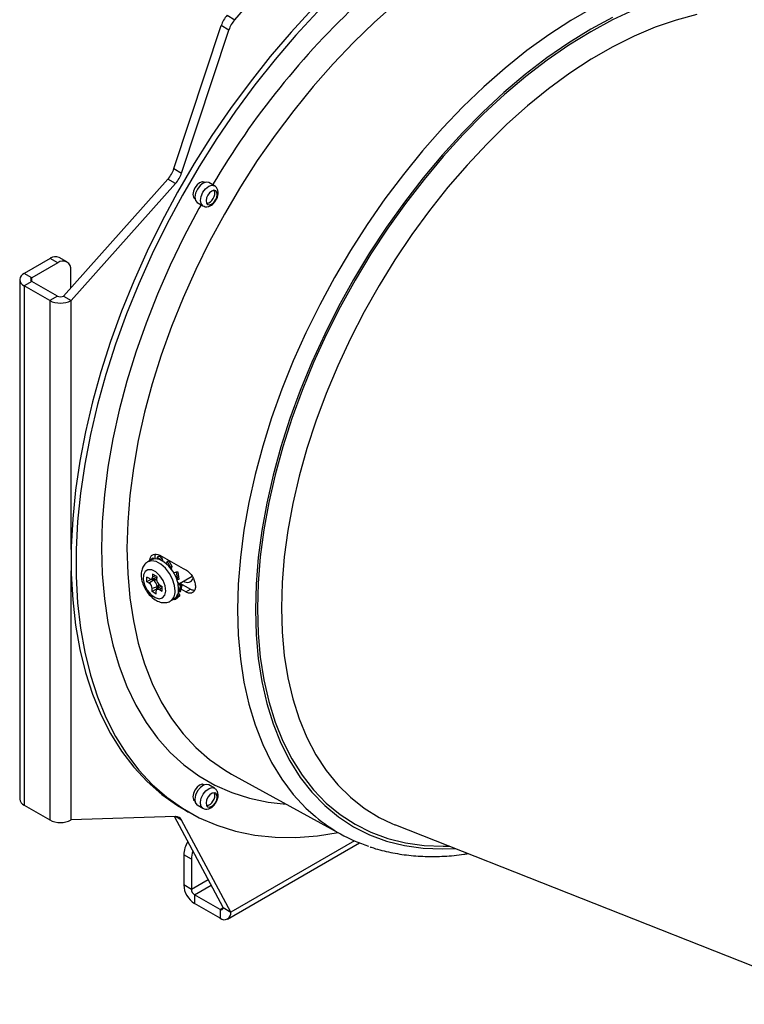
# Model space of a CAD drawing. Extents: x 7 to 113, y 1 to 87.
# Drawn here: x 65 to 70, y 10 to 17 of the extents above; entities that cross this region are included whole.
import ezdxf

# ---------------------------------------------------------------- set-up
doc = ezdxf.new("R2010")
doc.units = 0
doc.header["$MEASUREMENT"] = 0
doc.layers.add('OBJECT', color=7, linetype='CONTINUOUS')

msp = doc.modelspace()

# ---------------------------------------------------------------- linework, layer by layer
at = {"layer": 'OBJECT'}
for p, q in [((66.9734, 16.6689), (67.3303, 17.0773)), ((66.9204, 16.6994), (66.9734, 16.6689)), ((66.5527, 15.639), (66.8795, 16.6277)), ((66.9324, 16.5971), (66.8795, 16.6277)), ((66.6056, 15.6084), (66.9324, 16.5971)), ((66.5527, 15.639), (66.6056, 15.6084)), ((65.7896, 14.757), (66.5104, 15.5658)), ((65.8425, 14.7265), (66.5634, 15.5352)), ((66.5634, 15.5352), (66.5104, 15.5658)), ((66.7601, 15.5417), (66.7503, 15.5473)), ((66.8327, 15.52), (66.7938, 15.5424)), ((66.6878, 15.4391), (66.6976, 15.4334)), ((66.7138, 15.4038), (66.7527, 15.3814)), ((65.6977, 15.0183), (65.5173, 14.9142)), ((65.7506, 14.9877), (65.5703, 14.8836)), ((65.7506, 14.9877), (65.6977, 15.0183)), ((65.8131, 14.9939), (65.7602, 15.0245)), ((65.5703, 14.8836), (65.5173, 14.9142)), ((65.839, 14.8125), (65.839, 14.9367)), ((65.4866, 14.8714), (65.4866, 11.2786)), ((65.5703, 14.8591), (65.5173, 14.8286)), ((65.5703, 14.8591), (65.5703, 14.8836)), ((65.7472, 14.757), (65.5703, 14.8591)), ((65.6942, 14.7265), (65.5173, 14.8286)), ((65.5173, 14.8286), (65.5173, 11.2358)), ((65.7472, 14.757), (65.6942, 14.7265)), ((65.6942, 14.7265), (65.6942, 11.1337)), ((65.7896, 14.757), (65.8425, 14.7265)), ((65.8425, 13.0043), (65.8425, 14.7265)), ((66.3944, 12.9378), (66.407, 12.9458)), ((66.4129, 12.9394), (66.407, 12.9458)), ((66.4501, 12.9573), (66.4363, 12.952)), ((66.4363, 12.952), (66.4373, 12.9395)), ((66.4363, 12.952), (66.4575, 12.9378)), ((66.4713, 12.9431), (66.4501, 12.9573)), ((66.4575, 12.9378), (66.4713, 12.9431)), ((66.4793, 12.9226), (66.4713, 12.9431)), ((66.3962, 12.9332), (66.3722, 12.9193)), ((66.3865, 12.9276), (66.3944, 12.9378)), ((66.3944, 12.9378), (66.3975, 12.9339)), ((66.4575, 12.9378), (66.4589, 12.9332)), ((66.5065, 12.9221), (66.4994, 12.9078)), ((66.5203, 12.9249), (66.5065, 12.9221)), ((66.5065, 12.9221), (66.5271, 12.8843)), ((66.5408, 12.8871), (66.5203, 12.9249)), ((66.5284, 12.9235), (66.5228, 12.9203)), ((66.5271, 12.8843), (66.5262, 12.8808)), ((66.5271, 12.8843), (66.5408, 12.8871)), ((66.5366, 12.8676), (66.5408, 12.8871)), ((65.8425, 11.1337), (65.8425, 12.8558)), ((66.3644, 12.7816), (66.3654, 12.8137)), ((66.383, 12.8028), (66.3654, 12.8137)), ((66.3967, 12.8), (66.4281, 12.8101)), ((66.4055, 12.8339), (66.4049, 12.8139)), ((66.4251, 12.8219), (66.4049, 12.8139)), ((66.4338, 12.8166), (66.4055, 12.8339)), ((66.4283, 12.8095), (66.4277, 12.8099)), ((66.431, 12.8065), (66.4369, 12.8021)), ((66.4338, 12.8166), (66.4332, 12.7965)), ((66.5517, 12.8446), (66.5684, 12.8469)), ((66.5688, 12.847), (66.553, 12.8424)), ((66.5812, 12.8487), (66.5688, 12.847)), ((66.5688, 12.847), (66.5766, 12.7977)), ((66.589, 12.7993), (66.5812, 12.8487)), ((66.5904, 12.7699), (66.678, 12.8205)), ((66.3975, 12.8003), (66.3644, 12.7816)), ((66.3821, 12.7707), (66.3644, 12.7816)), ((66.4106, 12.7927), (66.3821, 12.7707)), ((66.4106, 12.7927), (66.398, 12.8004)), ((66.4359, 12.7468), (66.4026, 12.7336)), ((66.4597, 12.75), (66.4353, 12.7279)), ((66.4355, 12.7324), (66.4359, 12.7468)), ((66.4712, 12.7415), (66.4528, 12.7272)), ((66.4537, 12.7594), (66.4714, 12.7485)), ((66.4599, 12.7495), (66.4599, 12.7515)), ((66.4705, 12.7164), (66.4714, 12.7485)), ((66.5727, 12.796), (66.5841, 12.7987)), ((66.5766, 12.7977), (66.5737, 12.7969)), ((66.5766, 12.7977), (66.589, 12.7993)), ((66.5796, 12.7767), (66.6096, 12.7577)), ((66.5992, 12.7556), (66.5826, 12.7625)), ((66.5992, 12.7556), (66.5871, 12.7111)), ((66.594, 12.772), (66.6678, 12.7309)), ((66.5974, 12.7132), (66.6096, 12.7577)), ((66.6096, 12.7577), (66.5992, 12.7556)), ((66.402, 12.7135), (66.4026, 12.7336)), ((66.4355, 12.7324), (66.402, 12.7135)), ((66.4303, 12.6961), (66.402, 12.7135)), ((66.4303, 12.6961), (66.4309, 12.7162)), ((66.4384, 12.7306), (66.4355, 12.7324)), ((66.4528, 12.7272), (66.4705, 12.7164)), ((66.5862, 12.6826), (66.5545, 12.6575)), ((66.5629, 12.6617), (66.5946, 12.6868)), ((66.5862, 12.6826), (66.5776, 12.6919)), ((66.582, 12.7055), (66.5946, 12.6868)), ((66.5871, 12.7111), (66.5836, 12.7132)), ((66.5946, 12.6868), (66.5862, 12.6826)), ((66.5871, 12.7111), (66.5974, 12.7132)), ((66.6344, 12.7109), (66.6018, 12.7291)), ((66.6344, 12.7109), (66.6678, 12.7309)), ((66.5287, 12.6483), (66.5527, 12.6621)), ((66.5545, 12.6575), (66.5518, 12.6616)), ((66.5545, 12.6575), (66.5629, 12.6617)), ((66.9502, 11.4517), (67.7108, 11.0341)), ((66.7601, 11.3753), (66.7503, 11.3809)), ((66.8327, 11.3536), (66.7938, 11.376)), ((66.6878, 11.2727), (66.6976, 11.267)), ((66.7138, 11.2375), (66.7527, 11.215)), ((65.5173, 11.2358), (65.6942, 11.1337)), ((66.6206, 11.2081), (66.6546, 11.1885)), ((66.5634, 11.1572), (65.8425, 11.1337)), ((66.8927, 10.5273), (66.5561, 11.1569)), ((66.6056, 11.1328), (66.5634, 11.1572)), ((66.9456, 10.4967), (66.6056, 11.1328)), ((68.0846, 11.0992), (71.2272, 9.8588)), ((66.9239, 10.4487), (67.8358, 10.9751)), ((67.8002, 10.99), (66.9456, 10.4967)), ((66.6734, 10.8621), (66.6204, 10.8926)), ((66.6204, 10.8926), (66.6204, 10.6844)), ((66.6734, 10.8621), (66.6734, 10.6538)), ((66.7893, 10.7207), (66.6734, 10.6538)), ((66.6734, 10.6538), (66.6204, 10.6844)), ((66.6946, 10.6171), (66.8093, 10.6833)), ((66.8715, 10.515), (66.6946, 10.6171)), ((66.6946, 10.6171), (66.6946, 10.5559)), ((66.8715, 10.4538), (66.6946, 10.5559)), ((66.8927, 10.5272), (66.8715, 10.515)), ((66.8715, 10.515), (66.8715, 10.4538)), ((66.8927, 10.5273), (66.9456, 10.4967))]:
    msp.add_line(p, q, dxfattribs=at)
at = {"layer": 'OBJECT', "flags": 128}
for points in [[(68.0625, 16.7594), (67.9403, 16.651), (67.7947, 16.5112), (67.6525, 16.3626), (67.5143, 16.2059), (67.3806, 16.0418), (67.2521, 15.871), (67.1291, 15.694), (67.0123, 15.5117), (66.9021, 15.3249), (66.799, 15.1342), (66.7033, 14.9405), (66.6155, 14.7445), (66.536, 14.5471), (66.4651, 14.3491), (66.403, 14.1512), (66.35, 13.9544), (66.3063, 13.7594), (66.2722, 13.5669), (66.2477, 13.3779), (66.233, 13.1931), (66.228, 13.0132), (66.233, 12.8389), (66.2477, 12.6711), (66.2722, 12.5104), (66.3063, 12.3573), (66.35, 12.2127), (66.403, 12.077), (66.4651, 11.9509), (66.536, 11.8348), (66.6155, 11.7292), (66.7033, 11.6346), (66.799, 11.5513), (66.9021, 11.4797), (66.9502, 11.4517)], [(67.5112, 16.7431), (67.3626, 16.5824), (67.2182, 16.4138), (67.0786, 16.2379), (66.9443, 16.0554), (66.8158, 15.8671), (66.6935, 15.6735), (66.578, 15.4754), (66.4696, 15.2735), (66.3688, 15.0686), (66.2759, 14.8615), (66.1912, 14.6529), (66.1152, 14.4436), (66.048, 14.2344), (65.99, 14.0261), (65.9413, 13.8193), (65.9021, 13.615), (65.8726, 13.4138), (65.8529, 13.2166), (65.843, 13.024), (65.843, 12.8367), (65.8529, 12.6555), (65.8726, 12.481), (65.9021, 12.3139), (65.9413, 12.1548), (65.99, 12.0043), (66.048, 11.863), (66.1152, 11.7313), (66.1912, 11.6098), (66.2759, 11.4989), (66.3688, 11.3991), (66.4696, 11.3106), (66.578, 11.2339), (66.6206, 11.2081)], [(67.5451, 16.7235), (67.3965, 16.5628), (67.2522, 16.3942), (67.1126, 16.2183), (66.9782, 16.0358), (66.8497, 15.8475), (66.7275, 15.6539), (66.6119, 15.4558), (66.5035, 15.2539), (66.4027, 15.049), (66.3098, 14.8419), (66.2252, 14.6333), (66.1491, 14.424), (66.082, 14.2148), (66.024, 14.0065), (65.9753, 13.7997), (65.9361, 13.5954), (65.9066, 13.3943), (65.8868, 13.197), (65.8769, 13.0044), (65.8769, 12.8171), (65.8868, 12.6359), (65.9066, 12.4614), (65.9361, 12.2943), (65.9753, 12.1353), (66.024, 11.9847), (66.082, 11.8434), (66.1491, 11.7117), (66.2252, 11.5902), (66.3098, 11.4793), (66.4027, 11.3795), (66.5035, 11.291), (66.6119, 11.2143), (66.7275, 11.1496), (66.8497, 11.0972), (66.9782, 11.0572), (67.1126, 11.0298), (67.2522, 11.0151), (67.3965, 11.0132), (67.5451, 11.024), (67.689, 11.046)], [(69.449, 16.752), (69.2964, 16.664), (69.1442, 16.5648), (68.9929, 16.4549), (68.8431, 16.3347), (68.6955, 16.2049), (68.5507, 16.0658), (68.4093, 15.918), (68.2718, 15.7622), (68.1389, 15.599), (68.011, 15.4291), (67.8888, 15.2531), (67.7726, 15.0718), (67.663, 14.886), (67.5604, 14.6963), (67.4653, 14.5037), (67.378, 14.3088), (67.2989, 14.1125), (67.2283, 13.9155), (67.1666, 13.7188), (67.1139, 13.523), (67.0705, 13.329), (67.0365, 13.1377), (67.0122, 12.9497), (66.9975, 12.7658), (66.9926, 12.5869), (66.9975, 12.4137), (67.0122, 12.2467), (67.0365, 12.0869), (67.0705, 11.9347), (67.1139, 11.7909), (67.1666, 11.6559), (67.2283, 11.5305), (67.2989, 11.415), (67.378, 11.31), (67.4653, 11.2159), (67.5307, 11.1571)], [(69.7346, 16.7368), (69.5845, 16.6672), (69.4339, 16.5859), (69.2832, 16.4933), (69.1332, 16.3896), (68.9844, 16.2754), (68.8376, 16.1511), (68.6934, 16.0173), (68.5523, 15.8745), (68.4149, 15.7234), (68.282, 15.5646), (68.154, 15.3987), (68.0314, 15.2266), (67.9149, 15.0489), (67.8049, 14.8664), (67.7018, 14.6798), (67.6062, 14.49), (67.5184, 14.2978), (67.4388, 14.104), (67.3677, 13.9095), (67.3055, 13.715), (67.2524, 13.5214), (67.2086, 13.3296), (67.1744, 13.1403), (67.1498, 12.9543), (67.1351, 12.7726), (67.1301, 12.5957), (67.1351, 12.4246), (67.1498, 12.2599), (67.1744, 12.1023), (67.2086, 11.9525), (67.2524, 11.8112), (67.3055, 11.6789), (67.3677, 11.5562), (67.4388, 11.4437), (67.5184, 11.3419), (67.6062, 11.2511), (67.7018, 11.1717), (67.8049, 11.1041), (67.9149, 11.0486), (68.0314, 11.0055), (68.154, 10.9748), (68.282, 10.9568), (68.4149, 10.9515), (68.4565, 10.9524)], [(70.1682, 16.7038), (70.0254, 16.6666), (69.8802, 16.6168), (69.7335, 16.5549), (69.5857, 16.481), (69.4376, 16.3955), (69.2898, 16.2988), (69.1431, 16.1913), (68.9979, 16.0734), (68.8551, 15.9458), (68.7152, 15.8089), (68.5789, 15.6635), (68.4467, 15.51), (68.3193, 15.3493), (68.1972, 15.182), (68.0809, 15.009), (67.9711, 14.8308), (67.8681, 14.6485), (67.7725, 14.4627), (67.6847, 14.2743), (67.605, 14.0841), (67.5338, 13.8931), (67.4715, 13.702), (67.4183, 13.5117), (67.3744, 13.323), (67.34, 13.1368), (67.3154, 12.954), (67.3006, 12.7752), (67.2956, 12.6015), (67.3006, 12.4334), (67.3154, 12.2718), (67.34, 12.1174), (67.3744, 11.9709), (67.4183, 11.8329), (67.4715, 11.704), (67.5338, 11.5849), (67.605, 11.476), (67.6847, 11.3778), (67.7725, 11.2909), (67.8681, 11.2155), (67.9711, 11.152), (68.0593, 11.1096)], [(69.5855, 16.684), (69.4339, 16.6023), (69.2823, 16.509), (69.1313, 16.4047), (68.9817, 16.2898), (68.834, 16.1647), (68.6888, 16.0301), (68.5469, 15.8865), (68.4087, 15.7344), (68.2749, 15.5746), (68.1461, 15.4078), (68.0228, 15.2346), (67.9056, 15.0558), (67.7949, 14.8721), (67.6912, 14.6844), (67.595, 14.4935), (67.5066, 14.3001), (67.4265, 14.1051), (67.355, 13.9094), (67.2924, 13.7137), (67.239, 13.5189), (67.195, 13.3259), (67.1605, 13.1354), (67.1358, 12.9484), (67.1209, 12.7655), (67.116, 12.5876), (67.1209, 12.4154), (67.1358, 12.2496), (67.1605, 12.0911), (67.195, 11.9404), (67.239, 11.7982), (67.2924, 11.6651), (67.355, 11.5417), (67.4265, 11.4285), (67.5066, 11.326), (67.595, 11.2346), (67.6912, 11.1548), (67.7949, 11.0868), (67.9056, 11.031), (68.0228, 10.9876), (68.1461, 10.9567), (68.2749, 10.9386), (68.4087, 10.9332), (68.4967, 10.9365)], [(66.7648, 15.5435), (66.7637, 15.5442), (66.7484, 15.5472), (66.7304, 15.5409), (66.7124, 15.5264), (66.6972, 15.5058), (66.687, 15.4823), (66.6834, 15.4595), (66.687, 15.4408), (66.6972, 15.4291), (66.6983, 15.4284)], [(66.7938, 15.5424), (66.7765, 15.5461), (66.755, 15.5391), (66.7332, 15.5221), (66.7146, 15.4976), (66.702, 15.4694), (66.6973, 15.4418), (66.7012, 15.4189), (66.713, 15.4043), (66.7138, 15.4038)], [(66.7528, 15.3814), (66.7519, 15.3819), (66.74, 15.3965), (66.7362, 15.4193), (66.7409, 15.447), (66.7535, 15.4752), (66.7721, 15.4996), (66.7939, 15.5166), (66.8154, 15.5236), (66.8332, 15.5197)], [(66.7867, 15.4554), (66.778, 15.4361), (66.7748, 15.4171), (66.7774, 15.4013), (66.7856, 15.3913), (66.798, 15.3885), (66.8129, 15.3933), (66.8278, 15.405), (66.8406, 15.4218), (66.8493, 15.4412), (66.8525, 15.4602), (66.8499, 15.4759), (66.8417, 15.4859), (66.8292, 15.4888), (66.8144, 15.484), (66.7995, 15.4723), (66.7867, 15.4554)], [(66.7401, 15.3887), (66.7254, 15.3622), (66.6223, 15.1677), (66.5268, 14.9703), (66.4391, 14.7708), (66.3598, 14.57), (66.289, 14.3688), (66.2271, 14.1678), (66.1743, 13.9679), (66.1308, 13.7699), (66.0968, 13.5746), (66.0724, 13.3827), (66.0577, 13.195), (66.0528, 13.0123), (66.0577, 12.8352), (66.0724, 12.6644), (66.0968, 12.5007), (66.1308, 12.3446), (66.1743, 12.1969), (66.2271, 12.058), (66.289, 11.9285), (66.3598, 11.8089), (66.4391, 11.6998), (66.5268, 11.6015), (66.6223, 11.5144), (66.7254, 11.4389), (66.8357, 11.3752), (66.9526, 11.3237), (67.0758, 11.2844), (67.2047, 11.2577), (67.3281, 11.2442)], [(66.5851, 12.7297), (66.5812, 12.7697), (66.5679, 12.8123), (66.5462, 12.8535), (66.5182, 12.8898), (66.4863, 12.9179), (66.4534, 12.9353), (66.4223, 12.9405), (66.3962, 12.9332)], [(66.4546, 12.9647), (66.6174, 12.8739), (66.6344, 12.8644)], [(66.561, 12.7158), (66.5572, 12.7559), (66.5438, 12.7984), (66.5222, 12.8396), (66.4942, 12.8759), (66.4623, 12.904), (66.4293, 12.9214), (66.3982, 12.9266), (66.3726, 12.9196)], [(66.496, 12.717), (66.4916, 12.7523), (66.4773, 12.7893), (66.455, 12.823), (66.4276, 12.8489), (66.399, 12.8635), (66.3729, 12.8648), (66.3528, 12.8526), (66.3416, 12.8285), (66.3407, 12.7959), (66.3502, 12.7591), (66.3688, 12.7232), (66.3941, 12.6928), (66.4226, 12.6723), (66.4504, 12.6642), (66.4739, 12.6698), (66.4898, 12.6882), (66.496, 12.717)], [(66.383, 12.8028), (66.3872, 12.8007), (66.3912, 12.7997), (66.3949, 12.7996), (66.3982, 12.8006), (66.401, 12.8027), (66.403, 12.8056), (66.4044, 12.8094), (66.4049, 12.8139)], [(66.4597, 12.75), (66.4625, 12.7519), (66.4645, 12.7527)], [(66.4309, 12.7162), (66.4314, 12.7206), (66.4328, 12.7244), (66.4348, 12.7274), (66.4376, 12.7294), (66.4409, 12.7304), (66.4446, 12.7304), (66.4486, 12.7293), (66.4528, 12.7272)], [(66.7648, 11.3772), (66.7637, 11.3779), (66.7484, 11.3808), (66.7304, 11.3746), (66.7124, 11.36), (66.6972, 11.3395), (66.687, 11.316), (66.6834, 11.2931), (66.687, 11.2744), (66.6972, 11.2627), (66.6983, 11.262)], [(66.7938, 11.376), (66.7787, 11.3798), (66.7574, 11.374), (66.7355, 11.358), (66.7164, 11.3342), (66.703, 11.3062), (66.6974, 11.2783), (66.7003, 11.2547), (66.7114, 11.2391), (66.7138, 11.2375)], [(66.7529, 11.2149), (66.7503, 11.2166), (66.7392, 11.2323), (66.7363, 11.2558), (66.7419, 11.2837), (66.7553, 11.3117), (66.7744, 11.3355), (66.7963, 11.3516), (66.8176, 11.3573), (66.8334, 11.3532)], [(66.7879, 11.2911), (66.7787, 11.2718), (66.7748, 11.2527), (66.7768, 11.2364), (66.7845, 11.2257), (66.7965, 11.222), (66.8112, 11.226), (66.8262, 11.237), (66.8394, 11.2534), (66.8486, 11.2726), (66.8525, 11.2918), (66.8504, 11.308), (66.8428, 11.3188), (66.8308, 11.3224), (66.8161, 11.3185), (66.8011, 11.3075), (66.7879, 11.2911)], [(68.0593, 11.1096), (68.0809, 11.1007), (68.0846, 11.0992)]]:
    msp.add_lwpolyline(points, dxfattribs=at)
at = {"layer": 'OBJECT'}
for centre, radius, start, end in [((71.6686, 12.6715), 5.627, 132.88354, 149.50218), ((67.0803, 16.5605), 0.2118, 139.01627, 161.50818), ((67.1333, 16.53), 0.2118, 139.01627, 161.50818), ((66.352, 15.706), 0.2116, 318.48457, 341.51535), ((66.405, 15.6755), 0.2116, 318.48457, 341.51535), ((66.7774, 15.4671), 0.0578, 322.33804, 22.01226), ((66.7717, 15.4541), 0.0562, 277.36257, 336.58024), ((65.7343, 14.9672), 0.0629, 65.69282, 125.61783), ((65.7851, 14.9454), 0.0546, 350.78598, 129.2035), ((65.5336, 14.8714), 0.0458, 110.78384, 249.21561), ((65.575, 14.8714), 0.0131, 110.78325, 249.21481), ((65.7684, 14.8696), 0.1612, 242.60974, 297.39007), ((65.7684, 14.798), 0.0461, 242.60892, 297.39044), ((66.4242, 12.8221), 0.0126, 287.80596, 318.56192), ((66.6444, 12.8224), 0.0455, 233.97551, 338.38334), ((66.3566, 12.7324), 0.0461, 1.51188, 56.33853), ((66.379, 12.7453), 0.0569, 1.51073, 56.3388), ((66.4792, 12.7977), 0.0461, 181.50954, 236.33953), ((66.4866, 12.7099), 0.0746, 305.06317, 4.57072), ((66.511, 12.7237), 0.0743, 304.13898, 4.65717), ((66.7756, 11.3007), 0.0596, 321.18152, 21.34662), ((65.5391, 11.2838), 0.0528, 185.69523, 245.6244), ((66.7725, 11.286), 0.0544, 276.67513, 335.38243), ((65.7684, 11.2768), 0.1612, 242.60974, 297.39007), ((66.5659, 11.1128), 0.0445, 26.73709, 93.25215), ((68.2564, 12.0271), 1.133, 230.16708, 251.59249), ((66.8066, 10.8848), 0.1863, 147.94494, 177.60636), ((66.8368, 10.8587), 0.1634, 158.99908, 178.81326), ((66.7815, 10.6917), 0.1612, 182.60567, 237.39414), ((66.7195, 10.6559), 0.0461, 182.60435, 237.39501), ((66.8797, 10.5252), 0.0131, 230.79289, 9.21592), ((66.9004, 10.4893), 0.0458, 230.79651, 9.21368)]:
    msp.add_arc(centre, radius, start, end, dxfattribs=at)
for points, knots in [([(66.843, 15.4201), (66.8457, 15.4251), (66.8532, 15.4392), (66.8592, 15.4636), (66.8573, 15.4886), (66.8482, 15.5084), (66.8379, 15.5159), (66.8332, 15.5192)], [0, 0, 0, 0, 0.143856, 0.40239, 0.642648, 0.839781, 1, 1, 1, 1]), ([(66.753, 15.3818), (66.7585, 15.3792), (66.7697, 15.3739), (66.7893, 15.3754), (66.8092, 15.3834), (66.8283, 15.3985), (66.8383, 15.4131), (66.843, 15.4201)], [0, 0, 0, 0, 0.171862, 0.351875, 0.548272, 0.784553, 1, 1, 1, 1]), ([(66.3861, 12.927), (66.387, 12.9351), (66.389, 12.9513), (66.4014, 12.9674), (66.4193, 12.9746), (66.4381, 12.9727), (66.4501, 12.9668), (66.4546, 12.9647)], [0, 0, 0, 0, 0.218147, 0.436302, 0.6545307, 0.8727819, 1, 1, 1, 1]), ([(66.4263, 12.9723), (66.4243, 12.9688), (66.4191, 12.9597), (66.4196, 12.9461), (66.4199, 12.9378)], [0, 0, 0, 0, 0.389538, 1, 1, 1, 1]), ([(66.3734, 12.9185), (66.3697, 12.9167), (66.3563, 12.9106), (66.3405, 12.8899), (66.3283, 12.8603), (66.3249, 12.8255), (66.3303, 12.7866), (66.3449, 12.746), (66.3676, 12.7074), (66.3969, 12.6742), (66.4299, 12.6504), (66.464, 12.6373), (66.4962, 12.6363), (66.5195, 12.6411), (66.5284, 12.6487), (66.5296, 12.6497)], [0, 0, 0, 0, 0.031036, 0.110577, 0.188701, 0.272056, 0.362753, 0.45664, 0.550681, 0.645821, 0.743496, 0.830834, 0.911142, 0.988312, 1, 1, 1, 1]), ([(66.4275, 12.8099), (66.4279, 12.8097), (66.4302, 12.8086), (66.432, 12.8069), (66.4334, 12.8056)], [0, 0, 0, 0, 0.183769, 1, 1, 1, 1]), ([(66.428, 12.8099), (66.428, 12.8098), (66.428, 12.8097), (66.4284, 12.8095), (66.429, 12.8091), (66.4295, 12.8088), (66.4302, 12.8084), (66.4308, 12.808), (66.431, 12.8079)], [0, 0, 0, 0, 0.3099044, 0.5577656, 0.6646506, 0.7682161, 0.8771778, 1, 1, 1, 1]), ([(66.6344, 12.8644), (66.6418, 12.8595), (66.6568, 12.8495), (66.6766, 12.8252), (66.6919, 12.797), (66.7006, 12.7676), (66.702, 12.7406), (66.6959, 12.7189), (66.6829, 12.705), (66.6644, 12.7005), (66.6471, 12.7043), (66.637, 12.7096), (66.6344, 12.7109)], [0, 0, 0, 0, 0.10456, 0.211899, 0.319264, 0.426647, 0.534003, 0.641327, 0.748667, 0.856043, 0.96342, 1, 1, 1, 1]), ([(66.3979, 12.8005), (66.3987, 12.8007), (66.4003, 12.8013), (66.4033, 12.8016), (66.41, 12.8017), (66.4209, 12.7998), (66.4288, 12.7968), (66.4334, 12.7952)], [0, 0, 0, 0, 0.061777, 0.130232, 0.210518, 0.547915, 1, 1, 1, 1]), ([(66.4106, 12.7927), (66.4117, 12.7931), (66.414, 12.794), (66.4184, 12.7946), (66.4232, 12.7946), (66.4288, 12.7943), (66.432, 12.7934), (66.4337, 12.7929)], [0, 0, 0, 0, 0.144531, 0.303609, 0.494867, 0.728698, 1, 1, 1, 1]), ([(66.4355, 12.7324), (66.4361, 12.733), (66.4374, 12.7341), (66.4393, 12.7365), (66.4429, 12.742), (66.4466, 12.7502), (66.4482, 12.7565), (66.4489, 12.7594)], [0, 0, 0, 0, 0.073797, 0.15555, 0.251461, 0.654489, 1, 1, 1, 1]), ([(66.4479, 12.7642), (66.4476, 12.7631), (66.4467, 12.7606), (66.4443, 12.7565), (66.4416, 12.7526), (66.4388, 12.7491), (66.4368, 12.7476), (66.4359, 12.7468)], [0, 0, 0, 0, 0.194772, 0.453149, 0.664487, 0.840289, 1, 1, 1, 1]), ([(66.46, 12.7544), (66.46, 12.7541), (66.46, 12.7536), (66.46, 12.7528), (66.4599, 12.7522), (66.4599, 12.7515), (66.4599, 12.751), (66.46, 12.7508), (66.4601, 12.7509), (66.4601, 12.7509)], [0, 0, 0, 0, 0.103838, 0.197357, 0.287365, 0.380958, 0.597875, 0.870697, 1, 1, 1, 1]), ([(66.6678, 12.7309), (66.6744, 12.7275), (66.6843, 12.7225), (66.6927, 12.723), (66.6956, 12.7232)], [0, 0, 0, 0, 0.665418, 1, 1, 1, 1]), ([(66.8415, 11.2512), (66.8443, 11.2562), (66.8522, 11.27), (66.8589, 11.2945), (66.8579, 11.3199), (66.8493, 11.3407), (66.8387, 11.349), (66.8338, 11.3528)], [0, 0, 0, 0, 0.1408613, 0.3928654, 0.6324382, 0.8284145, 1, 1, 1, 1]), ([(66.7532, 11.2152), (66.7588, 11.2127), (66.7702, 11.2075), (66.7899, 11.2092), (66.8099, 11.2174), (66.828, 11.232), (66.8374, 11.2454), (66.8415, 11.2512)], [0, 0, 0, 0, 0.180784, 0.365665, 0.568487, 0.812532, 1, 1, 1, 1]), ([(67.9084, 10.9483), (67.9112, 10.9472), (67.952, 10.9315), (68.0358, 10.9115), (68.1596, 10.8895), (68.2884, 10.8798), (68.4213, 10.8822), (68.5206, 10.8897), (68.5762, 10.8999), (68.5854, 10.9015)], [0, 0, 0, 0, 0.013959, 0.202327, 0.391197, 0.580753, 0.771081, 0.962173, 1, 1, 1, 1])]:
    msp.add_open_spline(points, degree=3, knots=knots, dxfattribs=at)

doc.saveas('drawing.dxf')
